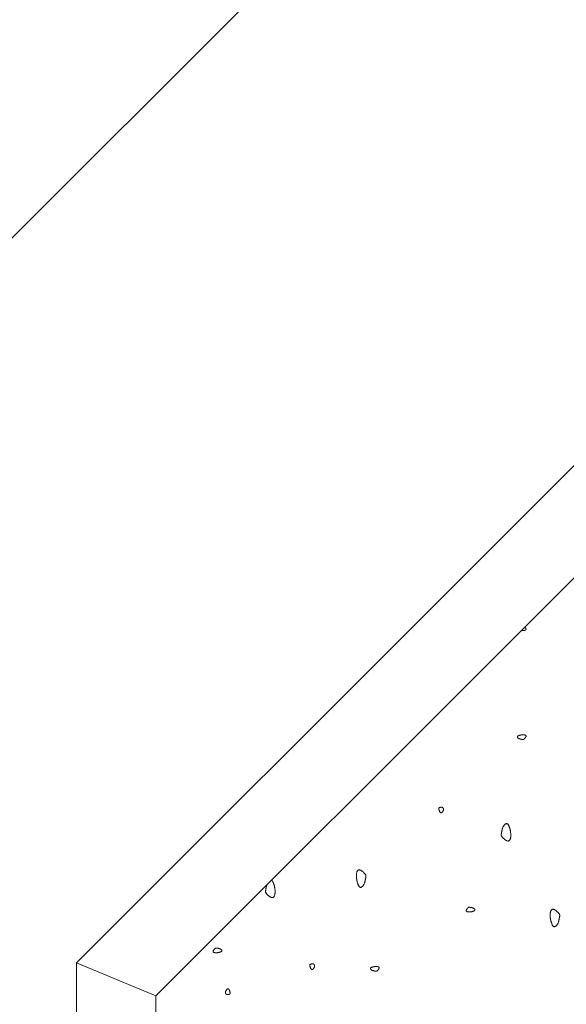
# Model space of a CAD drawing. Units: millimetres. Extents: x 0 to 4200, y 0 to 5940.
# Drawn here: x 2556 to 2660, y 3009 to 3196 of the extents above; entities that cross this region are included whole.
import ezdxf

# ---------------------------------------------------------------- set-up
doc = ezdxf.new("R2010")
doc.units = ezdxf.units.MM
doc.layers.get('Defpoints').update_dxf_attribs({"color": 251})
doc.layers.add('LEVEL001', color=7, linetype='Continuous', lineweight=13)
doc.styles.add('GMM001', font='txt')
doc.dimstyles.new('GMM001', dxfattribs={"dimscale": 2, "dimtxt": 20, "dimasz": 15, "dimexe": 5, "dimexo": 10, "dimgap": 3, "dimtad": 3, "dimdec": 0, "dimdsep": 46, "dimtxsty": 'GMM001', "dimcen": 10, "dimclrd": 7, "dimclre": 7, "dimclrt": 7, "dimadec": 0, "dimazin": 0, "dimtfac": 1, "dimtdec": 0, "dimtix": 1, "dimtmove": 0, "dimatfit": 3, "dimfxl": 0, "dimtolj": 1, "dimtzin": 0, "dimlwd": 0, "dimlwe": 0, "dimarcsym": 0})

# ---------------------------------------------------------------- blocks, each defined once
blk = doc.blocks.new('*D37')
at = {"layer": 'Defpoints', "color": 0, "transparency": 16777216}
for p in [(2402.16, 3017.16), (2567.16, 3017.16), (2567.16, 2945.16)]:
    blk.add_point(p, dxfattribs=at)
at = {"layer": 'LEVEL001', "color": 7, "lineweight": 0, "transparency": 16777216}
for p, q in [((2402.16, 3047.16), (2402.16, 3077.16)), ((2547.16, 3017.16), (2392.16, 3017.16)), ((2402.16, 2945.16), (2402.16, 3017.16)), ((2547.16, 2945.16), (2392.16, 2945.16)), ((2402.16, 2915.16), (2402.16, 2885.16))]:
    blk.add_line(p, q, dxfattribs=at)
at = {"layer": 'LEVEL001', "color": 7, "transparency": 16777216}
for points in [[(2397.16, 3047.16), (2407.16, 3047.16), (2402.16, 3017.16)], [(2397.16, 2915.16), (2407.16, 2915.16), (2402.16, 2945.16)]]:
    blk.add_solid(points, dxfattribs=at)
at = {"layer": 'LEVEL001', "color": 7, "transparency": 16777216, "insert": (2376.16, 2981.16), "char_height": 40, "attachment_point": 5, "rotation": 90, "style": 'GMM001'}
blk.add_mtext('\\A1;72', dxfattribs=at)
blk = doc.blocks.new('*D38')
at = {"layer": 'Defpoints', "color": 0, "transparency": 16777216}
for p in [(2402.16, 3300), (2850, 3300), (2567.16, 3017.16)]:
    blk.add_point(p, dxfattribs=at)
at = {"layer": 'LEVEL001', "color": 7, "lineweight": 0, "transparency": 16777216}
for p, q in [((2830, 3300), (2392.16, 3300)), ((2402.16, 3047.16), (2402.16, 3270)), ((2547.16, 3017.16), (2392.16, 3017.16))]:
    blk.add_line(p, q, dxfattribs=at)
at = {"layer": 'LEVEL001', "color": 7, "transparency": 16777216}
for points in [[(2397.16, 3270), (2407.16, 3270), (2402.16, 3300)], [(2397.16, 3047.16), (2407.16, 3047.16), (2402.16, 3017.16)]]:
    blk.add_solid(points, dxfattribs=at)
at = {"layer": 'LEVEL001', "color": 7, "transparency": 16777216, "insert": (2376.16, 3158.58), "char_height": 40, "attachment_point": 5, "rotation": 90, "style": 'GMM001'}
blk.add_mtext('\\A1;283', dxfattribs=at)
blk = doc.blocks.new('*D40')
at = {"layer": 'Defpoints', "color": 0, "transparency": 16777216}
for p in [(2775.34, 3374.66), (2850, 3300), (2567.16, 3017.16)]:
    blk.add_point(p, dxfattribs=at)
at = {"layer": 'LEVEL001', "color": 7, "lineweight": 0, "transparency": 16777216}
for p, q in [((2835.86, 3314.14), (2768.27, 3381.73)), ((2513.71, 3113.03), (2754.13, 3353.44)), ((2553.02, 3031.3), (2485.43, 3098.89))]:
    blk.add_line(p, q, dxfattribs=at)
at = {"layer": 'LEVEL001', "color": 7, "transparency": 16777216}
for points in [[(2750.59, 3356.98), (2757.66, 3349.91), (2775.34, 3374.66)], [(2510.18, 3116.56), (2517.25, 3109.49), (2492.5, 3091.81)]]:
    blk.add_solid(points, dxfattribs=at)
at = {"layer": 'LEVEL001', "color": 7, "transparency": 16777216, "insert": (2615.54, 3251.62), "char_height": 40, "attachment_point": 5, "rotation": 45, "style": 'GMM001'}
blk.add_mtext('\\A1;400', dxfattribs=at)
blk = doc.blocks.new('模様D')
at = {"layer": 'LEVEL001', "color": 11, "linetype": 'Continuous'}
for points in [[(1523.98, 2835.92), (1524, 2835.87), (1524.01, 2835.83), (1524.03, 2835.78), (1524.04, 2835.74), (1524.06, 2835.7), (1524.07, 2835.66), (1524.09, 2835.62), (1524.1, 2835.58), (1524.12, 2835.55), (1524.14, 2835.52), (1524.16, 2835.49), (1524.17, 2835.46), (1524.19, 2835.44), (1524.21, 2835.42), (1524.24, 2835.4), (1524.26, 2835.39), (1524.28, 2835.39), (1524.31, 2835.39), (1524.33, 2835.39), (1524.36, 2835.39), (1524.38, 2835.4), (1524.41, 2835.42), (1524.43, 2835.43), (1524.46, 2835.45), (1524.48, 2835.48), (1524.51, 2835.5), (1524.53, 2835.53), (1524.56, 2835.56), (1524.58, 2835.59), (1524.6, 2835.62), (1524.62, 2835.66), (1524.64, 2835.7), (1524.66, 2835.73), (1524.67, 2835.77), (1524.69, 2835.81), (1524.7, 2835.85), (1524.71, 2835.89), (1524.72, 2835.93), (1524.73, 2835.97), (1524.74, 2836.01), (1524.75, 2836.05), (1524.76, 2836.08), (1524.76, 2836.12), (1524.77, 2836.16), (1524.78, 2836.19), (1524.78, 2836.22), (1524.79, 2836.26), (1524.79, 2836.29), (1524.8, 2836.31), (1524.8, 2836.34), (1524.81, 2836.36), (1524.81, 2836.38), (1524.82, 2836.41), (1524.82, 2836.43), (1524.82, 2836.45), (1524.82, 2836.47), (1524.82, 2836.49), (1524.82, 2836.51), (1524.81, 2836.53), (1524.8, 2836.55), (1524.79, 2836.57), (1524.78, 2836.6), (1524.76, 2836.62), (1524.74, 2836.65), (1524.71, 2836.68), (1524.69, 2836.71), (1524.66, 2836.74), (1524.62, 2836.77), (1524.59, 2836.81), (1524.55, 2836.84), (1524.52, 2836.87), (1524.48, 2836.9), (1524.44, 2836.93), (1524.4, 2836.96), (1524.36, 2836.98), (1524.32, 2837), (1524.28, 2837.02), (1524.24, 2837.03), (1524.21, 2837.04), (1524.18, 2837.04), (1524.14, 2837.04), (1524.12, 2837.03), (1524.09, 2837.02), (1524.06, 2837), (1524.04, 2836.98), (1524.02, 2836.95), (1524, 2836.92), (1523.99, 2836.89), (1523.97, 2836.86), (1523.96, 2836.82), (1523.95, 2836.78), (1523.94, 2836.74), (1523.93, 2836.7), (1523.92, 2836.66), (1523.92, 2836.62), (1523.91, 2836.57), (1523.91, 2836.53), (1523.91, 2836.49), (1523.91, 2836.45), (1523.91, 2836.4), (1523.92, 2836.36), (1523.92, 2836.32), (1523.92, 2836.28), (1523.93, 2836.24), (1523.93, 2836.2), (1523.94, 2836.16), (1523.95, 2836.12), (1523.95, 2836.08), (1523.96, 2836.04), (1523.97, 2836), (1523.98, 2835.96)], [(1516.86, 2833.99), (1516.88, 2834), (1516.9, 2834.01), (1516.92, 2834.03), (1516.94, 2834.04), (1516.96, 2834.05), (1516.97, 2834.07), (1516.99, 2834.08), (1517.01, 2834.09), (1517.02, 2834.11), (1517.04, 2834.12), (1517.05, 2834.13), (1517.07, 2834.15), (1517.08, 2834.16), (1517.09, 2834.17), (1517.1, 2834.19), (1517.1, 2834.2), (1517.11, 2834.21), (1517.11, 2834.23), (1517.11, 2834.24), (1517.11, 2834.26), (1517.11, 2834.27), (1517.1, 2834.28), (1517.1, 2834.3), (1517.09, 2834.31), (1517.08, 2834.33), (1517.07, 2834.35), (1517.05, 2834.36), (1517.04, 2834.38), (1517.02, 2834.4), (1517, 2834.42), (1516.98, 2834.44), (1516.96, 2834.46), (1516.93, 2834.48), (1516.9, 2834.5), (1516.87, 2834.52), (1516.84, 2834.54), (1516.81, 2834.56), (1516.78, 2834.59), (1516.75, 2834.61), (1516.71, 2834.63), (1516.68, 2834.64), (1516.64, 2834.66), (1516.6, 2834.68), (1516.57, 2834.69), (1516.53, 2834.7), (1516.5, 2834.71), (1516.46, 2834.72), (1516.43, 2834.72), (1516.39, 2834.72), (1516.36, 2834.72), (1516.32, 2834.71), (1516.29, 2834.7), (1516.26, 2834.69), (1516.23, 2834.68), (1516.2, 2834.66), (1516.18, 2834.64), (1516.15, 2834.62), (1516.13, 2834.6), (1516.11, 2834.58), (1516.09, 2834.56), (1516.07, 2834.53), (1516.05, 2834.5), (1516.04, 2834.48), (1516.03, 2834.45), (1516.02, 2834.42), (1516.01, 2834.4), (1516.01, 2834.37), (1516.01, 2834.34), (1516.01, 2834.31), (1516.01, 2834.28), (1516.01, 2834.25), (1516.02, 2834.23), (1516.02, 2834.2), (1516.03, 2834.17), (1516.03, 2834.14), (1516.04, 2834.12), (1516.05, 2834.09), (1516.06, 2834.07), (1516.06, 2834.04), (1516.07, 2834.02), (1516.08, 2833.99), (1516.09, 2833.97), (1516.1, 2833.95), (1516.1, 2833.93), (1516.11, 2833.91), (1516.12, 2833.89), (1516.13, 2833.87), (1516.14, 2833.86), (1516.15, 2833.85), (1516.16, 2833.83), (1516.18, 2833.82), (1516.19, 2833.81), (1516.21, 2833.81), (1516.23, 2833.8), (1516.25, 2833.8), (1516.27, 2833.8), (1516.3, 2833.8), (1516.33, 2833.8), (1516.36, 2833.81), (1516.39, 2833.82), (1516.42, 2833.82), (1516.45, 2833.83), (1516.49, 2833.85), (1516.53, 2833.86), (1516.57, 2833.87), (1516.61, 2833.89), (1516.65, 2833.9), (1516.69, 2833.92), (1516.73, 2833.94), (1516.77, 2833.95), (1516.82, 2833.97)], [(1520.98, 2818.59), (1520.96, 2818.57), (1520.94, 2818.56), (1520.92, 2818.55), (1520.9, 2818.54), (1520.88, 2818.52), (1520.87, 2818.51), (1520.85, 2818.5), (1520.83, 2818.48), (1520.82, 2818.47), (1520.8, 2818.46), (1520.79, 2818.44), (1520.77, 2818.43), (1520.76, 2818.42), (1520.75, 2818.4), (1520.74, 2818.39), (1520.74, 2818.37), (1520.73, 2818.36), (1520.73, 2818.35), (1520.73, 2818.33), (1520.73, 2818.32), (1520.73, 2818.31), (1520.74, 2818.29), (1520.74, 2818.28), (1520.75, 2818.26), (1520.76, 2818.25), (1520.77, 2818.23), (1520.79, 2818.21), (1520.8, 2818.19), (1520.82, 2818.18), (1520.84, 2818.16), (1520.86, 2818.14), (1520.88, 2818.12), (1520.91, 2818.1), (1520.94, 2818.08), (1520.97, 2818.05), (1521, 2818.03), (1521.03, 2818.01), (1521.06, 2817.99), (1521.09, 2817.97), (1521.13, 2817.95), (1521.16, 2817.93), (1521.2, 2817.91), (1521.24, 2817.9), (1521.27, 2817.89), (1521.31, 2817.87), (1521.34, 2817.87), (1521.38, 2817.86), (1521.41, 2817.86), (1521.45, 2817.86), (1521.48, 2817.86), (1521.52, 2817.87), (1521.55, 2817.87), (1521.58, 2817.89), (1521.61, 2817.9), (1521.64, 2817.92), (1521.66, 2817.93), (1521.69, 2817.95), (1521.71, 2817.97), (1521.73, 2818), (1521.75, 2818.02), (1521.77, 2818.05), (1521.79, 2818.07), (1521.8, 2818.1), (1521.81, 2818.12), (1521.82, 2818.15), (1521.83, 2818.18), (1521.83, 2818.21), (1521.83, 2818.24), (1521.83, 2818.26), (1521.83, 2818.29), (1521.83, 2818.32), (1521.82, 2818.35), (1521.82, 2818.38), (1521.81, 2818.4), (1521.81, 2818.43), (1521.8, 2818.46), (1521.79, 2818.48), (1521.78, 2818.51), (1521.78, 2818.54), (1521.77, 2818.56), (1521.76, 2818.58), (1521.75, 2818.61), (1521.74, 2818.63), (1521.74, 2818.65), (1521.73, 2818.67), (1521.72, 2818.68), (1521.71, 2818.7), (1521.7, 2818.72), (1521.69, 2818.73), (1521.68, 2818.74), (1521.66, 2818.75), (1521.65, 2818.76), (1521.63, 2818.77), (1521.61, 2818.77), (1521.59, 2818.78), (1521.57, 2818.78), (1521.54, 2818.78), (1521.51, 2818.77), (1521.48, 2818.77), (1521.45, 2818.76), (1521.42, 2818.75), (1521.39, 2818.74), (1521.35, 2818.73), (1521.31, 2818.72), (1521.27, 2818.7), (1521.23, 2818.69), (1521.19, 2818.67), (1521.15, 2818.66), (1521.11, 2818.64), (1521.07, 2818.62), (1521.02, 2818.61)], [(1537.35, 2809.83), (1537.26, 2809.8), (1537.17, 2809.77), (1537.08, 2809.74), (1537, 2809.71), (1536.91, 2809.68), (1536.83, 2809.65), (1536.75, 2809.62), (1536.68, 2809.59), (1536.61, 2809.55), (1536.55, 2809.52), (1536.49, 2809.48), (1536.44, 2809.44), (1536.39, 2809.41), (1536.36, 2809.37), (1536.33, 2809.32), (1536.31, 2809.28), (1536.29, 2809.23), (1536.29, 2809.18), (1536.29, 2809.13), (1536.31, 2809.08), (1536.33, 2809.03), (1536.35, 2808.98), (1536.39, 2808.93), (1536.43, 2808.87), (1536.47, 2808.82), (1536.52, 2808.77), (1536.58, 2808.72), (1536.64, 2808.68), (1536.7, 2808.63), (1536.77, 2808.59), (1536.84, 2808.55), (1536.91, 2808.51), (1536.98, 2808.48), (1537.06, 2808.44), (1537.14, 2808.42), (1537.22, 2808.39), (1537.29, 2808.37), (1537.37, 2808.35), (1537.45, 2808.33), (1537.53, 2808.31), (1537.61, 2808.29), (1537.68, 2808.28), (1537.76, 2808.27), (1537.83, 2808.25), (1537.9, 2808.24), (1537.97, 2808.23), (1538.03, 2808.22), (1538.09, 2808.21), (1538.14, 2808.2), (1538.19, 2808.19), (1538.24, 2808.18), (1538.29, 2808.17), (1538.33, 2808.16), (1538.37, 2808.15), (1538.41, 2808.15), (1538.45, 2808.15), (1538.49, 2808.15), (1538.53, 2808.16), (1538.57, 2808.17), (1538.62, 2808.19), (1538.66, 2808.21), (1538.71, 2808.24), (1538.76, 2808.28), (1538.81, 2808.32), (1538.87, 2808.36), (1538.93, 2808.42), (1539, 2808.48), (1539.06, 2808.54), (1539.13, 2808.61), (1539.19, 2808.69), (1539.26, 2808.76), (1539.32, 2808.84), (1539.38, 2808.92), (1539.43, 2809), (1539.48, 2809.08), (1539.52, 2809.15), (1539.55, 2809.23), (1539.57, 2809.3), (1539.59, 2809.38), (1539.6, 2809.44), (1539.59, 2809.5), (1539.58, 2809.56), (1539.55, 2809.62), (1539.51, 2809.67), (1539.47, 2809.71), (1539.42, 2809.75), (1539.36, 2809.79), (1539.3, 2809.82), (1539.23, 2809.85), (1539.16, 2809.88), (1539.08, 2809.9), (1539, 2809.92), (1538.92, 2809.93), (1538.83, 2809.95), (1538.75, 2809.96), (1538.66, 2809.96), (1538.58, 2809.97), (1538.49, 2809.97), (1538.41, 2809.97), (1538.33, 2809.97), (1538.24, 2809.96), (1538.16, 2809.96), (1538.08, 2809.95), (1538, 2809.94), (1537.91, 2809.93), (1537.83, 2809.91), (1537.75, 2809.9), (1537.67, 2809.89), (1537.59, 2809.87), (1537.51, 2809.86), (1537.43, 2809.84)], [(1521.26, 2806.79), (1521.25, 2806.83), (1521.23, 2806.88), (1521.22, 2806.92), (1521.2, 2806.96), (1521.19, 2807), (1521.17, 2807.04), (1521.16, 2807.08), (1521.14, 2807.12), (1521.12, 2807.15), (1521.11, 2807.19), (1521.09, 2807.22), (1521.07, 2807.24), (1521.05, 2807.26), (1521.03, 2807.28), (1521.01, 2807.3), (1520.99, 2807.31), (1520.96, 2807.31), (1520.94, 2807.32), (1520.92, 2807.31), (1520.89, 2807.31), (1520.86, 2807.3), (1520.84, 2807.28), (1520.81, 2807.27), (1520.79, 2807.25), (1520.76, 2807.22), (1520.74, 2807.2), (1520.71, 2807.17), (1520.69, 2807.14), (1520.66, 2807.11), (1520.64, 2807.08), (1520.62, 2807.04), (1520.6, 2807.01), (1520.59, 2806.97), (1520.57, 2806.93), (1520.56, 2806.89), (1520.54, 2806.85), (1520.53, 2806.81), (1520.52, 2806.77), (1520.51, 2806.73), (1520.5, 2806.69), (1520.5, 2806.66), (1520.49, 2806.62), (1520.48, 2806.58), (1520.48, 2806.55), (1520.47, 2806.51), (1520.46, 2806.48), (1520.46, 2806.45), (1520.45, 2806.42), (1520.45, 2806.39), (1520.44, 2806.36), (1520.44, 2806.34), (1520.43, 2806.32), (1520.43, 2806.3), (1520.43, 2806.27), (1520.42, 2806.25), (1520.42, 2806.23), (1520.43, 2806.21), (1520.43, 2806.19), (1520.44, 2806.17), (1520.44, 2806.15), (1520.46, 2806.13), (1520.47, 2806.11), (1520.49, 2806.08), (1520.51, 2806.05), (1520.53, 2806.02), (1520.56, 2805.99), (1520.59, 2805.96), (1520.62, 2805.93), (1520.66, 2805.9), (1520.69, 2805.86), (1520.73, 2805.83), (1520.77, 2805.8), (1520.81, 2805.77), (1520.85, 2805.75), (1520.89, 2805.72), (1520.93, 2805.7), (1520.96, 2805.69), (1521, 2805.67), (1521.04, 2805.67), (1521.07, 2805.66), (1521.1, 2805.67), (1521.13, 2805.67), (1521.16, 2805.69), (1521.18, 2805.7), (1521.2, 2805.72), (1521.22, 2805.75), (1521.24, 2805.78), (1521.26, 2805.81), (1521.27, 2805.84), (1521.29, 2805.88), (1521.3, 2805.92), (1521.31, 2805.96), (1521.32, 2806), (1521.32, 2806.04), (1521.33, 2806.09), (1521.33, 2806.13), (1521.33, 2806.17), (1521.33, 2806.21), (1521.33, 2806.26), (1521.33, 2806.3), (1521.33, 2806.34), (1521.33, 2806.38), (1521.32, 2806.42), (1521.32, 2806.46), (1521.31, 2806.5), (1521.31, 2806.54), (1521.3, 2806.58), (1521.29, 2806.63), (1521.29, 2806.67), (1521.28, 2806.71), (1521.27, 2806.75)], [(1550.6, 2794.21), (1550.58, 2794.2), (1550.56, 2794.19), (1550.54, 2794.17), (1550.52, 2794.16), (1550.51, 2794.15), (1550.49, 2794.13), (1550.47, 2794.12), (1550.45, 2794.11), (1550.44, 2794.09), (1550.42, 2794.08), (1550.41, 2794.07), (1550.4, 2794.05), (1550.38, 2794.04), (1550.37, 2794.03), (1550.37, 2794.01), (1550.36, 2794), (1550.35, 2793.99), (1550.35, 2793.97), (1550.35, 2793.96), (1550.35, 2793.94), (1550.35, 2793.93), (1550.36, 2793.92), (1550.36, 2793.9), (1550.37, 2793.89), (1550.38, 2793.87), (1550.39, 2793.85), (1550.41, 2793.84), (1550.42, 2793.82), (1550.44, 2793.8), (1550.46, 2793.78), (1550.48, 2793.76), (1550.51, 2793.74), (1550.53, 2793.72), (1550.56, 2793.7), (1550.59, 2793.68), (1550.62, 2793.66), (1550.65, 2793.64), (1550.68, 2793.61), (1550.72, 2793.59), (1550.75, 2793.57), (1550.79, 2793.56), (1550.82, 2793.54), (1550.86, 2793.52), (1550.89, 2793.51), (1550.93, 2793.5), (1550.97, 2793.49), (1551, 2793.48), (1551.04, 2793.48), (1551.07, 2793.48), (1551.1, 2793.48), (1551.14, 2793.49), (1551.17, 2793.5), (1551.2, 2793.51), (1551.23, 2793.52), (1551.26, 2793.54), (1551.28, 2793.56), (1551.31, 2793.58), (1551.33, 2793.6), (1551.35, 2793.62), (1551.37, 2793.64), (1551.39, 2793.67), (1551.41, 2793.7), (1551.42, 2793.72), (1551.43, 2793.75), (1551.44, 2793.78), (1551.45, 2793.8), (1551.45, 2793.83), (1551.45, 2793.86), (1551.45, 2793.89), (1551.45, 2793.92), (1551.45, 2793.95), (1551.45, 2793.97), (1551.44, 2794), (1551.43, 2794.03), (1551.43, 2794.06), (1551.42, 2794.08), (1551.41, 2794.11), (1551.4, 2794.13), (1551.4, 2794.16), (1551.39, 2794.18), (1551.38, 2794.21), (1551.37, 2794.23), (1551.37, 2794.25), (1551.36, 2794.27), (1551.35, 2794.29), (1551.34, 2794.31), (1551.33, 2794.33), (1551.32, 2794.34), (1551.31, 2794.35), (1551.3, 2794.37), (1551.28, 2794.38), (1551.27, 2794.39), (1551.25, 2794.39), (1551.23, 2794.4), (1551.21, 2794.4), (1551.19, 2794.4), (1551.16, 2794.4), (1551.14, 2794.4), (1551.11, 2794.39), (1551.07, 2794.38), (1551.04, 2794.38), (1551.01, 2794.37), (1550.97, 2794.35), (1550.93, 2794.34), (1550.89, 2794.33), (1550.85, 2794.31), (1550.81, 2794.3), (1550.77, 2794.28), (1550.73, 2794.26), (1550.69, 2794.25), (1550.65, 2794.23)], [(1531.7, 2788.09), (1531.71, 2788.04), (1531.73, 2788), (1531.74, 2787.96), (1531.76, 2787.91), (1531.77, 2787.87), (1531.79, 2787.83), (1531.8, 2787.79), (1531.82, 2787.76), (1531.83, 2787.72), (1531.85, 2787.69), (1531.87, 2787.66), (1531.89, 2787.63), (1531.91, 2787.61), (1531.93, 2787.59), (1531.95, 2787.58), (1531.97, 2787.57), (1531.99, 2787.56), (1532.02, 2787.56), (1532.04, 2787.56), (1532.07, 2787.57), (1532.1, 2787.58), (1532.12, 2787.59), (1532.15, 2787.61), (1532.17, 2787.63), (1532.2, 2787.65), (1532.22, 2787.68), (1532.25, 2787.7), (1532.27, 2787.73), (1532.29, 2787.77), (1532.32, 2787.8), (1532.34, 2787.83), (1532.36, 2787.87), (1532.37, 2787.91), (1532.39, 2787.95), (1532.4, 2787.98), (1532.42, 2788.02), (1532.43, 2788.06), (1532.44, 2788.1), (1532.45, 2788.14), (1532.46, 2788.18), (1532.46, 2788.22), (1532.47, 2788.26), (1532.48, 2788.3), (1532.48, 2788.33), (1532.49, 2788.37), (1532.5, 2788.4), (1532.5, 2788.43), (1532.51, 2788.46), (1532.51, 2788.49), (1532.52, 2788.51), (1532.52, 2788.54), (1532.53, 2788.56), (1532.53, 2788.58), (1532.53, 2788.6), (1532.54, 2788.62), (1532.54, 2788.64), (1532.53, 2788.66), (1532.53, 2788.68), (1532.52, 2788.7), (1532.52, 2788.72), (1532.5, 2788.75), (1532.49, 2788.77), (1532.47, 2788.8), (1532.45, 2788.82), (1532.43, 2788.85), (1532.4, 2788.88), (1532.37, 2788.92), (1532.34, 2788.95), (1532.3, 2788.98), (1532.27, 2789.01), (1532.23, 2789.04), (1532.19, 2789.07), (1532.15, 2789.1), (1532.11, 2789.13), (1532.07, 2789.15), (1532.03, 2789.17), (1532, 2789.19), (1531.96, 2789.2), (1531.92, 2789.21), (1531.89, 2789.21), (1531.86, 2789.21), (1531.83, 2789.2), (1531.8, 2789.19), (1531.78, 2789.17), (1531.76, 2789.15), (1531.74, 2789.13), (1531.72, 2789.1), (1531.7, 2789.07), (1531.69, 2789.03), (1531.67, 2789), (1531.66, 2788.96), (1531.65, 2788.92), (1531.64, 2788.88), (1531.64, 2788.83), (1531.63, 2788.79), (1531.63, 2788.75), (1531.63, 2788.71), (1531.63, 2788.66), (1531.63, 2788.62), (1531.63, 2788.58), (1531.63, 2788.54), (1531.63, 2788.5), (1531.64, 2788.46), (1531.64, 2788.41), (1531.65, 2788.37), (1531.65, 2788.33), (1531.66, 2788.29), (1531.67, 2788.25), (1531.67, 2788.21), (1531.68, 2788.17), (1531.69, 2788.13)], [(1547.29, 2780.92), (1547.38, 2780.95), (1547.47, 2780.98), (1547.55, 2781.01), (1547.64, 2781.04), (1547.72, 2781.07), (1547.8, 2781.1), (1547.88, 2781.13), (1547.96, 2781.16), (1548.02, 2781.2), (1548.09, 2781.23), (1548.15, 2781.27), (1548.2, 2781.31), (1548.24, 2781.34), (1548.28, 2781.39), (1548.31, 2781.43), (1548.33, 2781.47), (1548.34, 2781.52), (1548.35, 2781.57), (1548.34, 2781.62), (1548.33, 2781.67), (1548.31, 2781.72), (1548.28, 2781.77), (1548.25, 2781.82), (1548.21, 2781.88), (1548.16, 2781.93), (1548.11, 2781.98), (1548.06, 2782.03), (1548, 2782.07), (1547.94, 2782.12), (1547.87, 2782.16), (1547.8, 2782.2), (1547.73, 2782.24), (1547.65, 2782.27), (1547.58, 2782.31), (1547.5, 2782.33), (1547.42, 2782.36), (1547.34, 2782.38), (1547.26, 2782.4), (1547.18, 2782.42), (1547.1, 2782.44), (1547.03, 2782.46), (1546.95, 2782.47), (1546.88, 2782.48), (1546.8, 2782.5), (1546.74, 2782.51), (1546.67, 2782.52), (1546.61, 2782.53), (1546.55, 2782.54), (1546.49, 2782.55), (1546.44, 2782.56), (1546.39, 2782.57), (1546.35, 2782.58), (1546.31, 2782.59), (1546.26, 2782.6), (1546.22, 2782.6), (1546.18, 2782.6), (1546.14, 2782.6), (1546.1, 2782.59), (1546.06, 2782.58), (1546.02, 2782.56), (1545.97, 2782.54), (1545.93, 2782.51), (1545.88, 2782.48), (1545.82, 2782.43), (1545.76, 2782.39), (1545.7, 2782.33), (1545.64, 2782.27), (1545.57, 2782.21), (1545.51, 2782.14), (1545.44, 2782.06), (1545.38, 2781.99), (1545.32, 2781.91), (1545.26, 2781.83), (1545.21, 2781.75), (1545.16, 2781.67), (1545.12, 2781.6), (1545.09, 2781.52), (1545.06, 2781.45), (1545.04, 2781.37), (1545.04, 2781.31), (1545.04, 2781.25), (1545.06, 2781.19), (1545.09, 2781.13), (1545.12, 2781.09), (1545.16, 2781.04), (1545.21, 2781), (1545.27, 2780.96), (1545.33, 2780.93), (1545.4, 2780.9), (1545.48, 2780.87), (1545.55, 2780.85), (1545.63, 2780.83), (1545.72, 2780.82), (1545.8, 2780.8), (1545.89, 2780.79), (1545.97, 2780.79), (1546.06, 2780.78), (1546.14, 2780.78), (1546.23, 2780.78), (1546.31, 2780.78), (1546.39, 2780.79), (1546.47, 2780.79), (1546.56, 2780.8), (1546.64, 2780.81), (1546.72, 2780.82), (1546.8, 2780.84), (1546.88, 2780.85), (1546.96, 2780.86), (1547.05, 2780.88), (1547.13, 2780.89), (1547.21, 2780.91)], [(1565.08, 2779.02), (1565.06, 2779.06), (1565.05, 2779.11), (1565.03, 2779.15), (1565.02, 2779.19), (1565, 2779.23), (1564.99, 2779.28), (1564.97, 2779.31), (1564.96, 2779.35), (1564.94, 2779.38), (1564.92, 2779.42), (1564.9, 2779.45), (1564.89, 2779.47), (1564.87, 2779.49), (1564.85, 2779.51), (1564.82, 2779.53), (1564.8, 2779.54), (1564.78, 2779.54), (1564.75, 2779.55), (1564.73, 2779.54), (1564.7, 2779.54), (1564.68, 2779.53), (1564.65, 2779.51), (1564.63, 2779.5), (1564.6, 2779.48), (1564.57, 2779.46), (1564.55, 2779.43), (1564.53, 2779.4), (1564.5, 2779.37), (1564.48, 2779.34), (1564.46, 2779.31), (1564.44, 2779.27), (1564.42, 2779.24), (1564.4, 2779.2), (1564.39, 2779.16), (1564.37, 2779.12), (1564.36, 2779.08), (1564.35, 2779.04), (1564.34, 2779), (1564.33, 2778.96), (1564.32, 2778.93), (1564.31, 2778.89), (1564.3, 2778.85), (1564.3, 2778.81), (1564.29, 2778.78), (1564.28, 2778.74), (1564.28, 2778.71), (1564.27, 2778.68), (1564.27, 2778.65), (1564.26, 2778.62), (1564.26, 2778.59), (1564.25, 2778.57), (1564.25, 2778.55), (1564.24, 2778.53), (1564.24, 2778.51), (1564.24, 2778.48), (1564.24, 2778.46), (1564.24, 2778.44), (1564.24, 2778.42), (1564.25, 2778.4), (1564.26, 2778.38), (1564.27, 2778.36), (1564.28, 2778.34), (1564.3, 2778.31), (1564.32, 2778.28), (1564.35, 2778.25), (1564.37, 2778.22), (1564.4, 2778.19), (1564.43, 2778.16), (1564.47, 2778.13), (1564.51, 2778.09), (1564.54, 2778.06), (1564.58, 2778.03), (1564.62, 2778), (1564.66, 2777.98), (1564.7, 2777.95), (1564.74, 2777.93), (1564.78, 2777.92), (1564.82, 2777.9), (1564.85, 2777.9), (1564.88, 2777.89), (1564.92, 2777.9), (1564.94, 2777.9), (1564.97, 2777.92), (1565, 2777.93), (1565.02, 2777.95), (1565.04, 2777.98), (1565.06, 2778.01), (1565.07, 2778.04), (1565.09, 2778.07), (1565.1, 2778.11), (1565.11, 2778.15), (1565.12, 2778.19), (1565.13, 2778.23), (1565.14, 2778.27), (1565.14, 2778.32), (1565.14, 2778.36), (1565.15, 2778.4), (1565.15, 2778.44), (1565.15, 2778.49), (1565.15, 2778.53), (1565.14, 2778.57), (1565.14, 2778.61), (1565.14, 2778.65), (1565.13, 2778.69), (1565.13, 2778.73), (1565.12, 2778.77), (1565.11, 2778.81), (1565.11, 2778.86), (1565.1, 2778.9), (1565.09, 2778.94), (1565.08, 2778.98)], [(1529.9, 2773.2), (1529.81, 2773.17), (1529.72, 2773.14), (1529.63, 2773.11), (1529.55, 2773.08), (1529.46, 2773.05), (1529.38, 2773.02), (1529.3, 2772.99), (1529.23, 2772.96), (1529.16, 2772.93), (1529.1, 2772.89), (1529.04, 2772.86), (1528.99, 2772.82), (1528.94, 2772.78), (1528.91, 2772.74), (1528.88, 2772.7), (1528.86, 2772.65), (1528.84, 2772.6), (1528.84, 2772.56), (1528.85, 2772.51), (1528.86, 2772.46), (1528.88, 2772.4), (1528.9, 2772.35), (1528.94, 2772.3), (1528.98, 2772.25), (1529.02, 2772.2), (1529.07, 2772.15), (1529.13, 2772.1), (1529.19, 2772.05), (1529.25, 2772), (1529.32, 2771.96), (1529.39, 2771.92), (1529.46, 2771.88), (1529.53, 2771.85), (1529.61, 2771.82), (1529.69, 2771.79), (1529.77, 2771.76), (1529.85, 2771.74), (1529.92, 2771.72), (1530, 2771.7), (1530.08, 2771.68), (1530.16, 2771.67), (1530.24, 2771.65), (1530.31, 2771.64), (1530.38, 2771.63), (1530.45, 2771.62), (1530.52, 2771.6), (1530.58, 2771.59), (1530.64, 2771.58), (1530.69, 2771.57), (1530.74, 2771.56), (1530.79, 2771.55), (1530.84, 2771.54), (1530.88, 2771.53), (1530.92, 2771.53), (1530.96, 2771.52), (1531, 2771.52), (1531.04, 2771.53), (1531.08, 2771.54), (1531.12, 2771.55), (1531.17, 2771.56), (1531.21, 2771.59), (1531.26, 2771.61), (1531.31, 2771.65), (1531.37, 2771.69), (1531.42, 2771.74), (1531.49, 2771.79), (1531.55, 2771.85), (1531.61, 2771.92), (1531.68, 2771.99), (1531.75, 2772.06), (1531.81, 2772.13), (1531.87, 2772.21), (1531.93, 2772.29), (1531.98, 2772.37), (1532.03, 2772.45), (1532.07, 2772.53), (1532.1, 2772.6), (1532.13, 2772.68), (1532.14, 2772.75), (1532.15, 2772.82), (1532.14, 2772.88), (1532.13, 2772.94), (1532.1, 2772.99), (1532.07, 2773.04), (1532.02, 2773.08), (1531.97, 2773.12), (1531.92, 2773.16), (1531.85, 2773.19), (1531.78, 2773.22), (1531.71, 2773.25), (1531.63, 2773.27), (1531.55, 2773.29), (1531.47, 2773.31), (1531.39, 2773.32), (1531.3, 2773.33), (1531.21, 2773.34), (1531.13, 2773.34), (1531.05, 2773.34), (1530.96, 2773.34), (1530.88, 2773.34), (1530.79, 2773.34), (1530.71, 2773.33), (1530.63, 2773.32), (1530.55, 2773.31), (1530.47, 2773.3), (1530.38, 2773.29), (1530.3, 2773.27), (1530.22, 2773.26), (1530.14, 2773.25), (1530.06, 2773.23), (1529.98, 2773.22)]]:
    blk.add_lwpolyline(points, close=True, dxfattribs=at)
for points in [[(1536.72, 2826.91), (1536.66, 2826.92), (1536.6, 2826.94), (1536.54, 2826.96), (1536.49, 2826.97), (1536.43, 2826.98), (1536.37, 2827), (1536.31, 2827.01), (1536.25, 2827.02), (1536.2, 2827.03), (1536.14, 2827.04), (1536.09, 2827.05), (1536.04, 2827.05), (1535.99, 2827.06), (1535.94, 2827.07), (1535.9, 2827.08), (1535.85, 2827.09), (1535.8, 2827.1), (1535.75, 2827.11), (1535.7, 2827.12), (1535.65, 2827.13), (1535.61, 2827.14), (1535.57, 2827.14), (1535.53, 2827.15), (1535.49, 2827.15), (1535.45, 2827.14), (1535.41, 2827.13), (1535.37, 2827.12), (1535.32, 2827.11), (1535.28, 2827.08), (1535.23, 2827.06), (1535.18, 2827.02), (1535.13, 2826.98), (1535.07, 2826.93), (1535.01, 2826.88), (1534.94, 2826.82), (1534.88, 2826.75), (1534.81, 2826.68), (1534.75, 2826.61), (1534.68, 2826.54), (1534.62, 2826.46), (1534.57, 2826.38), (1534.51, 2826.3), (1534.47, 2826.22), (1534.42, 2826.14), (1534.39, 2826.07), (1534.37, 2825.99), (1534.35, 2825.92), (1534.34, 2825.85), (1534.35, 2825.79), (1534.37, 2825.73), (1534.39, 2825.68), (1534.43, 2825.63), (1534.47, 2825.59), (1534.52, 2825.55), (1534.58, 2825.51), (1534.64, 2825.48), (1534.71, 2825.45), (1534.78, 2825.42), (1534.86, 2825.4), (1534.94, 2825.38), (1535.02, 2825.36), (1535.11, 2825.35), (1535.19, 2825.34), (1535.28, 2825.33), (1535.36, 2825.33), (1535.45, 2825.33), (1535.53, 2825.33), (1535.61, 2825.33), (1535.7, 2825.33), (1535.78, 2825.34), (1535.86, 2825.35), (1535.94, 2825.36), (1536.03, 2825.37), (1536.11, 2825.38), (1536.19, 2825.4), (1536.27, 2825.41), (1536.35, 2825.42), (1536.43, 2825.44), (1536.51, 2825.45), (1536.59, 2825.47)], [(1536.59, 2825.47), (1536.62, 2825.48), (1536.64, 2825.48), (1536.66, 2825.49), (1536.68, 2825.5), (1536.7, 2825.51), (1536.72, 2825.51), (1536.75, 2825.52), (1536.77, 2825.53), (1536.79, 2825.53), (1536.81, 2825.54), (1536.83, 2825.55), (1536.85, 2825.55), (1536.87, 2825.56), (1536.89, 2825.57), (1536.92, 2825.58), (1536.94, 2825.58), (1536.96, 2825.59), (1536.98, 2825.6), (1537, 2825.61), (1537.02, 2825.61), (1537.04, 2825.62), (1537.06, 2825.63), (1537.08, 2825.63), (1537.1, 2825.64), (1537.12, 2825.65), (1537.14, 2825.66), (1537.16, 2825.67), (1537.17, 2825.67), (1537.19, 2825.68), (1537.21, 2825.69), (1537.23, 2825.7), (1537.25, 2825.7), (1537.26, 2825.71), (1537.28, 2825.72), (1537.3, 2825.73), (1537.31, 2825.74), (1537.33, 2825.74), (1537.35, 2825.75), (1537.36, 2825.76), (1537.38, 2825.77), (1537.39, 2825.78), (1537.41, 2825.79), (1537.42, 2825.8), (1537.44, 2825.8), (1537.45, 2825.81), (1537.46, 2825.82), (1537.48, 2825.83), (1537.49, 2825.84), (1537.5, 2825.85), (1537.51, 2825.86), (1537.52, 2825.87), (1537.53, 2825.88), (1537.54, 2825.89), (1537.55, 2825.9), (1537.56, 2825.91), (1537.57, 2825.92), (1537.58, 2825.93), (1537.59, 2825.94), (1537.6, 2825.95), (1537.6, 2825.96), (1537.61, 2825.97), (1537.62, 2825.98), (1537.62, 2825.99), (1537.63, 2826)], [(1585.52, 2778.11), (1585.5, 2778.1), (1585.49, 2778.09), (1585.48, 2778.08), (1585.47, 2778.07), (1585.45, 2778.06), (1585.44, 2778.05), (1585.43, 2778.04), (1585.42, 2778.03), (1585.4, 2778.02), (1585.39, 2778.01), (1585.38, 2778), (1585.36, 2777.99), (1585.35, 2777.98), (1585.34, 2777.98), (1585.32, 2777.97), (1585.31, 2777.96), (1585.3, 2777.95), (1585.28, 2777.95), (1585.27, 2777.94), (1585.26, 2777.93), (1585.25, 2777.93), (1585.23, 2777.92), (1585.22, 2777.92), (1585.21, 2777.91), (1585.2, 2777.91), (1585.18, 2777.9), (1585.17, 2777.9), (1585.16, 2777.9), (1585.15, 2777.9), (1585.14, 2777.89), (1585.13, 2777.89), (1585.12, 2777.89), (1585.08, 2777.9), (1585.06, 2777.9), (1585.03, 2777.92), (1585, 2777.93), (1584.98, 2777.95), (1584.96, 2777.98), (1584.94, 2778.01), (1584.93, 2778.04), (1584.91, 2778.07), (1584.9, 2778.11), (1584.89, 2778.15), (1584.88, 2778.19), (1584.87, 2778.23), (1584.86, 2778.27), (1584.86, 2778.32), (1584.86, 2778.36), (1584.85, 2778.38), (1584.85, 2778.41), (1584.85, 2778.43), (1584.85, 2778.46), (1584.85, 2778.48), (1584.85, 2778.51), (1584.85, 2778.53), (1584.86, 2778.56), (1584.86, 2778.58), (1584.86, 2778.61), (1584.86, 2778.63), (1584.86, 2778.66), (1584.87, 2778.68), (1584.87, 2778.7), (1584.87, 2778.73), (1584.88, 2778.75)]]:
    blk.add_lwpolyline(points, dxfattribs=at)

msp = doc.modelspace()

# ---------------------------------------------------------------- linework, layer by layer
at = {"layer": 'LEVEL001', "color": 7, "linetype": 'Continuous'}
msp.add_line((2582.16, 3010.94), (2567.16, 3017.16), dxfattribs=at)
msp.add_lwpolyline([(2850, 3278.79), (2582.16, 3010.94), (2582.16, 2960.16), (3117.84, 2960.16), (3117.84, 3010.94), (2850, 3278.79), (2850, 3300), (3132.84, 3017.16), (3132.84, 2945.16), (2567.16, 2945.16), (2567.16, 3017.16), (2850, 3300)], dxfattribs=at)

# ---------------------------------------------------------------- block references
at = {"layer": 'LEVEL001', "color": 11, "rotation": 90}
msp.add_blockref('模様D', (5430, 1495.16), dxfattribs=at)

# ---------------------------------------------------------------- dimensions: what is measured, and where the dimension line sits
at = {"layer": 'LEVEL001'}
dim = msp.add_aligned_dim(p1=(2567.16, 3017.16), p2=(2850, 3300), distance=105.58, dimstyle='GMM001', dxfattribs=at)
dim.commit()
dim.dimension.update_dxf_attribs({"geometry": '*D40', "text_midpoint": (2615.54, 3251.62)})
dim = msp.add_linear_dim(base=(2402.16, 3300), p1=(2567.16, 3017.16), p2=(2850, 3300), angle=90, dimstyle='GMM001', override={"dimtmove": 1}, dxfattribs=at)
dim.commit()
dim.dimension.update_dxf_attribs({"geometry": '*D38', "text_midpoint": (2376.16, 3158.58)})
dim = msp.add_linear_dim(base=(2402.16, 3017.16), p1=(2567.16, 2945.16), p2=(2567.16, 3017.16), angle=90, dimstyle='GMM001', dxfattribs=at)
dim.commit()
dim.dimension.update_dxf_attribs({"geometry": '*D37', "text_midpoint": (2376.16, 2981.16)})

doc.saveas('drawing.dxf')
